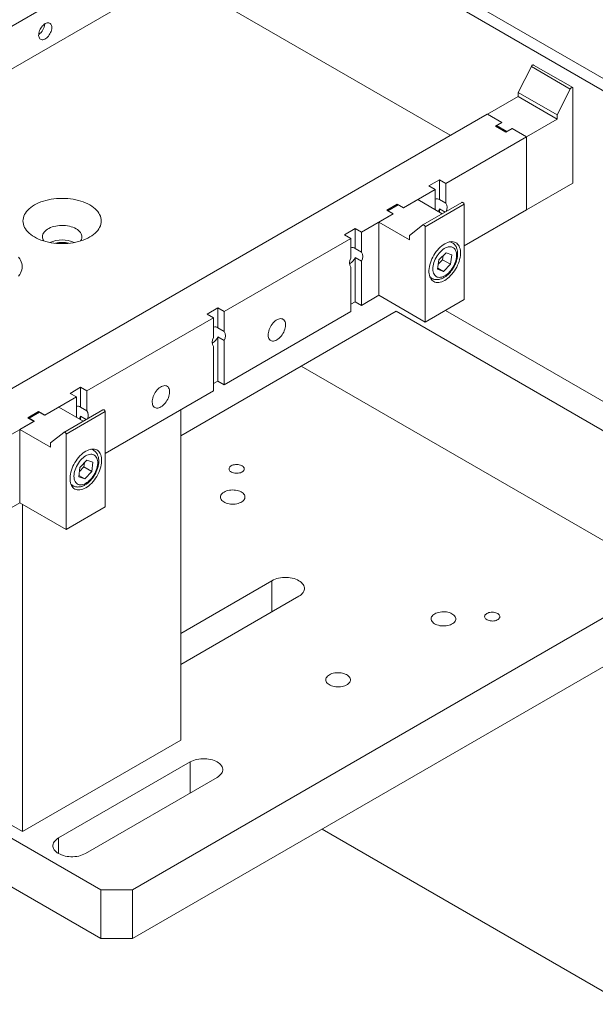
# Model space of a CAD drawing. Units: millimetres. Extents: x -447 to 415, y 5 to 325.
# Drawn here: x 324 to 329, y 179 to 188 of the extents above; entities that cross this region are included whole.
import ezdxf

# ---------------------------------------------------------------- set-up
doc = ezdxf.new("R2010")
doc.units = ezdxf.units.MM

msp = doc.modelspace()

# ---------------------------------------------------------------- linework, layer by layer
at = {"color": 7, "linetype": 'Continuous', "lineweight": 18}
for p, q in [((319.9235, 185.1815), (325.4271, 188.3587)), ((334.9027, 183.6963), (327.0774, 188.2137)), ((334.997, 183.7507), (327.1717, 188.2681)), ((325.4271, 187.9777), (319.9235, 184.8005)), ((325.4271, 187.9777), (327.9019, 186.549)), ((328.6285, 187.164), (328.5101, 186.9327)), ((328.9773, 186.9626), (328.6285, 187.164)), ((328.9982, 186.9757), (328.6493, 187.1771)), ((329.0004, 186.1217), (329.0004, 186.9737)), ((328.5101, 186.8946), (328.2367, 186.7368)), ((328.8589, 186.7314), (328.5101, 186.9327)), ((328.5101, 186.9327), (328.5101, 186.8946)), ((328.8589, 186.6933), (328.5101, 186.8946)), ((328.9773, 186.9626), (328.8589, 186.7314)), ((328.232, 186.7395), (322.7283, 183.5623)), ((328.364, 186.6633), (328.232, 186.7395)), ((328.3649, 186.6628), (328.2367, 186.7368)), ((328.8589, 186.7314), (328.8589, 186.6933)), ((328.3074, 186.6307), (328.364, 186.6633)), ((328.3074, 186.6307), (328.4017, 186.5762)), ((328.3649, 186.6628), (328.3178, 186.6356)), ((328.4102, 186.5822), (328.3178, 186.6356)), ((328.3178, 186.6247), (328.3178, 186.6356)), ((328.364, 186.6622), (328.364, 186.6633)), ((328.8589, 186.6933), (328.5855, 186.5354)), ((327.8631, 186.1184), (328.5855, 186.5354)), ((328.4017, 186.5762), (328.4583, 186.6089)), ((328.4573, 186.6094), (328.4102, 186.5822)), ((328.4102, 186.5822), (328.4102, 186.5811)), ((328.5855, 186.5354), (328.4573, 186.6094)), ((328.4573, 186.6094), (328.4573, 186.6084)), ((328.5855, 186.5354), (328.4583, 186.6089)), ((328.5855, 185.8822), (328.5855, 186.5354)), ((327.8065, 186.151), (327.7123, 186.0966)), ((327.7123, 186.0966), (327.7688, 186.0639)), ((327.8065, 186.151), (327.8631, 186.1184)), ((327.8065, 185.9741), (327.8065, 186.151)), ((327.8631, 185.9415), (327.8631, 186.1184)), ((328.5855, 185.8822), (329.0004, 186.1217)), ((327.486, 185.9007), (327.7688, 186.0639)), ((327.7688, 186.0639), (327.7688, 185.887)), ((327.4294, 185.9333), (327.3351, 185.8789)), ((327.3455, 185.874), (327.4379, 185.9273)), ((327.4294, 185.9333), (327.486, 185.9007)), ((327.4294, 185.9224), (327.4294, 185.9333)), ((327.485, 185.9001), (327.4379, 185.9273)), ((327.485, 185.9001), (327.6133, 185.9741)), ((327.8309, 185.8485), (327.6133, 185.9741)), ((328.0059, 185.9496), (327.6571, 185.7482)), ((327.6793, 185.7321), (328.0281, 185.9334)), ((327.8065, 185.9741), (327.8631, 185.9415)), ((328.0281, 185.0814), (328.0281, 185.9334)), ((327.1089, 185.683), (327.3917, 185.8462)), ((327.2644, 185.7728), (327.3926, 185.8468)), ((327.3351, 185.8789), (327.3917, 185.8462)), ((327.3926, 185.8468), (327.3455, 185.874)), ((327.3455, 185.874), (327.3455, 185.8729)), ((327.7688, 185.887), (327.7678, 185.8849)), ((327.8568, 185.8635), (327.8065, 185.8925)), ((327.8065, 185.8626), (327.8065, 185.8925)), ((328.0281, 185.5604), (328.5855, 185.8822)), ((327.2644, 185.1195), (327.2644, 185.7728)), ((327.5378, 185.6149), (327.2644, 185.7728)), ((327.6562, 185.7476), (327.5378, 185.653)), ((327.0523, 185.7156), (326.958, 185.6612)), ((326.958, 185.6612), (327.0146, 185.6285)), ((327.0523, 185.7156), (327.1089, 185.683)), ((327.0523, 185.5387), (327.0523, 185.7156)), ((327.1089, 185.506), (327.1089, 185.683)), ((327.5378, 185.653), (327.5378, 185.6149)), ((327.6793, 184.88), (327.6793, 185.7321)), ((325.8808, 184.974), (327.0146, 185.6285)), ((327.0146, 185.6285), (327.0146, 185.4516)), ((327.9218, 185.5886), (327.9054, 185.5981)), ((327.0523, 185.5387), (327.1089, 185.506)), ((327.8652, 185.5003), (327.8013, 185.4362)), ((327.8353, 185.4371), (327.8406, 185.4756)), ((327.9175, 185.4803), (327.8652, 185.5003)), ((327.906, 185.3962), (327.9175, 185.4803)), ((327.1089, 185.4244), (327.0523, 185.457)), ((327.0523, 185.0624), (327.0523, 185.457)), ((327.1089, 185.0297), (327.1089, 185.4244)), ((327.8013, 185.4362), (327.7899, 185.3521)), ((327.7961, 185.3977), (327.8353, 185.4371)), ((327.8353, 185.4371), (327.906, 185.3962)), ((327.8422, 185.3322), (327.906, 185.3962)), ((327.0146, 185.37), (327.0146, 184.9753)), ((327.7899, 185.3521), (327.8422, 185.3322)), ((327.7912, 185.3616), (327.8422, 185.3322)), ((327.722, 185.2805), (327.7384, 185.2711)), ((327.0146, 185.0406), (327.0523, 185.0624)), ((327.0523, 185.0624), (327.1089, 185.0297)), ((327.1089, 185.0297), (327.2644, 185.1195)), ((327.2644, 185.1195), (327.6793, 184.88)), ((327.6793, 184.88), (328.0281, 185.0814)), ((325.8243, 185.0067), (325.73, 184.9523)), ((325.73, 184.9523), (325.7866, 184.9196)), ((325.8243, 185.0067), (325.8808, 184.974)), ((325.8243, 184.8298), (325.8243, 185.0067)), ((325.8808, 184.3208), (327.0146, 184.9753)), ((325.8808, 184.7971), (325.8808, 184.974)), ((327.4185, 184.9765), (326.57, 184.4866)), ((327.4185, 184.9765), (330.7183, 183.0715)), ((338.6032, 178.7838), (327.8611, 184.985)), ((324.6528, 184.2651), (325.7866, 184.9196)), ((325.7866, 184.9196), (325.7866, 184.7427)), ((325.8243, 184.8298), (325.8808, 184.7971)), ((325.8808, 184.7155), (325.8243, 184.7481)), ((325.8243, 184.3535), (325.8243, 184.7481)), ((325.8808, 184.3208), (325.8808, 184.7155)), ((325.7866, 184.661), (325.7866, 184.2664)), ((325.4919, 183.8643), (326.57, 184.4866)), ((329.8698, 182.5817), (326.57, 184.4866)), ((325.7866, 184.3317), (325.8243, 184.3535)), ((325.8243, 184.3535), (325.8808, 184.3208)), ((324.502, 184.2434), (324.5963, 184.2978)), ((324.502, 184.2434), (324.5586, 184.2107)), ((324.5963, 184.2978), (324.6528, 184.2651)), ((324.5963, 184.2978), (324.5963, 184.1209)), ((324.6528, 184.2651), (324.6528, 184.0882)), ((324.8178, 183.7071), (325.7866, 184.2664)), ((324.2757, 184.0474), (324.5586, 184.2107)), ((324.5586, 184.0338), (324.5586, 184.2107)), ((324.1249, 184.0256), (324.2191, 184.0801)), ((324.1352, 184.0207), (324.2276, 184.0741)), ((324.2191, 184.0801), (324.2757, 184.0474)), ((324.2191, 184.0801), (324.2191, 184.0692)), ((324.2748, 184.0469), (324.2276, 184.0741)), ((324.2748, 184.0469), (324.403, 184.1209)), ((324.6206, 183.9953), (324.403, 184.1209)), ((324.7956, 184.0963), (324.4468, 183.8949)), ((324.469, 183.8788), (324.8178, 184.0802)), ((324.6528, 184.0882), (324.5963, 184.1209)), ((324.8178, 183.2282), (324.8178, 184.0802)), ((325.4919, 184.0963), (325.4919, 181.1429)), ((323.8986, 183.8297), (324.1814, 183.993)), ((324.0542, 183.9195), (324.1824, 183.9935)), ((324.1249, 184.0256), (324.1814, 183.993)), ((324.1824, 183.9935), (324.1352, 184.0207)), ((324.1352, 184.0207), (324.1352, 184.0197)), ((324.5586, 184.0338), (324.5576, 184.0317)), ((324.5963, 184.0392), (324.6465, 184.0102)), ((324.5963, 184.0392), (324.5963, 184.0093)), ((324.0542, 183.2663), (324.0542, 183.9195)), ((324.3276, 183.7617), (324.0542, 183.9195)), ((324.446, 183.8944), (324.3276, 183.7998)), ((324.469, 183.0268), (324.469, 183.8788)), ((324.3276, 183.7998), (324.3276, 183.7617)), ((324.7115, 183.7354), (324.6951, 183.7448)), ((324.6523, 183.646), (324.5894, 183.5796)), ((324.7063, 183.6294), (324.6523, 183.646)), ((324.6974, 183.5463), (324.7063, 183.6294)), ((324.5894, 183.5796), (324.5806, 183.4966)), ((324.5856, 183.5438), (324.6267, 183.5872)), ((324.6267, 183.5872), (324.6305, 183.623)), ((324.6267, 183.5872), (324.6974, 183.5463)), ((324.6345, 183.48), (324.6974, 183.5463)), ((324.5806, 183.4966), (324.6345, 183.48)), ((324.582, 183.5103), (324.6345, 183.48)), ((324.5118, 183.4273), (324.5282, 183.4178)), ((323.8986, 183.1765), (324.0542, 183.2663)), ((324.0542, 183.2663), (324.469, 183.0268)), ((324.0777, 183.2527), (324.0777, 180.3265)), ((324.469, 183.0268), (324.8178, 183.2282)), ((325.0615, 179.8059), (329.8698, 182.5817)), ((326.3083, 182.5694), (325.4919, 182.0981)), ((325.4919, 181.8206), (326.5488, 182.4307)), ((329.4927, 181.9285), (325.0615, 179.3704)), ((324.7786, 179.8059), (321.7617, 181.5476)), ((324.7786, 179.3704), (321.7617, 181.1121)), ((324.0777, 180.3265), (325.4919, 181.1429)), ((325.5777, 180.9502), (324.3992, 180.2699)), ((323.1349, 180.8708), (324.0777, 180.3265)), ((324.6396, 180.1311), (325.8181, 180.8114)), ((329.4455, 178.7984), (326.7581, 180.3498)), ((324.7786, 179.3704), (324.7786, 179.8059)), ((324.7786, 179.8059), (325.0615, 179.8059)), ((325.0615, 179.8059), (325.0615, 179.3704)), ((325.0615, 179.3704), (324.7786, 179.3704))]:
    msp.add_line(p, q, dxfattribs=at)
at = {"color": 1, "linetype": 'Continuous', "lineweight": 18}
for p, q in [((326.3083, 182.2919), (326.3083, 182.5694)), ((325.5777, 180.6727), (325.5777, 180.9502)), ((324.3992, 180.1311), (324.3992, 180.2699))]:
    msp.add_line(p, q, dxfattribs=at)
at = {"color": 7, "linetype": 'Continuous', "lineweight": 18, "flags": 128}
for points in [[(324.2804, 187.5471), (324.289, 187.5513), (324.2974, 187.554), (324.3054, 187.5551), (324.3129, 187.5545), (324.3198, 187.5524), (324.3257, 187.5487), (324.3307, 187.5435), (324.3347, 187.5369), (324.3374, 187.5291), (324.339, 187.5203), (324.3393, 187.5105), (324.3384, 187.5001), (324.3362, 187.4892), (324.3328, 187.4782), (324.3284, 187.4671), (324.3228, 187.4563), (324.3164, 187.446), (324.3093, 187.4363), (324.3015, 187.4276), (324.2932, 187.42), (324.2847, 187.4136), (324.2761, 187.4087), (324.2676, 187.4052), (324.2594, 187.4033), (324.2516, 187.403), (324.2444, 187.4044), (324.238, 187.4073), (324.2325, 187.4118), (324.228, 187.4177), (324.2247, 187.4249), (324.2225, 187.4332), (324.2215, 187.4425), (324.2219, 187.4526), (324.2234, 187.4633), (324.2262, 187.4743), (324.2301, 187.4854), (324.2351, 187.4964), (324.2411, 187.507), (324.2479, 187.517), (324.2554, 187.5262), (324.2635, 187.5344), (324.2718, 187.5414), (324.2804, 187.5471)], [(328.6493, 187.1771), (328.6469, 187.1779), (328.6438, 187.1778), (328.6405, 187.1767), (328.6371, 187.1746), (328.6339, 187.1717), (328.631, 187.1681), (328.6285, 187.164)], [(329.0004, 186.9737), (328.9983, 186.9756), (328.9957, 186.9766), (328.9927, 186.9765), (328.9894, 186.9753), (328.986, 186.9733), (328.9827, 186.9703), (328.9798, 186.9667), (328.9773, 186.9626)], [(324.1838, 185.9265), (324.2021, 185.9363), (324.2215, 185.9453), (324.2421, 185.9536), (324.2635, 185.9609), (324.2859, 185.9674), (324.309, 185.9729), (324.3327, 185.9775), (324.3569, 185.981), (324.3815, 185.9836), (324.4063, 185.9851), (324.4313, 185.9856), (324.4562, 185.9851), (324.4811, 185.9836), (324.5057, 185.981), (324.5299, 185.9775), (324.5536, 185.9729), (324.5767, 185.9674), (324.599, 185.9609), (324.6205, 185.9536), (324.641, 185.9453), (324.6605, 185.9363), (324.6788, 185.9265), (324.6958, 185.9159), (324.7115, 185.9047), (324.7257, 185.8928), (324.7385, 185.8804), (324.7496, 185.8675), (324.7592, 185.8542), (324.7671, 185.8405), (324.7733, 185.8265), (324.7777, 185.8123), (324.7804, 185.798), (324.7813, 185.7836), (324.7804, 185.7692), (324.7777, 185.7548), (324.7733, 185.7406), (324.7671, 185.7267), (324.7592, 185.713), (324.7496, 185.6996), (324.7385, 185.6868), (324.7257, 185.6743), (324.7115, 185.6625), (324.6958, 185.6513), (324.6788, 185.6407), (324.6605, 185.6309), (324.641, 185.6218), (324.6205, 185.6136), (324.599, 185.6062), (324.5767, 185.5998), (324.5536, 185.5943), (324.5299, 185.5897), (324.5057, 185.5862), (324.4811, 185.5836), (324.4562, 185.582), (324.4313, 185.5815), (324.4063, 185.582), (324.3815, 185.5836), (324.3569, 185.5862), (324.3327, 185.5897), (324.309, 185.5943), (324.2859, 185.5998), (324.2635, 185.6062), (324.2421, 185.6136), (324.2215, 185.6218), (324.2021, 185.6309), (324.1838, 185.6407), (324.1668, 185.6513), (324.1511, 185.6625), (324.1368, 185.6743), (324.1241, 185.6868), (324.1129, 185.6996), (324.1033, 185.713), (324.0955, 185.7267), (324.0893, 185.7406), (324.0848, 185.7548), (324.0822, 185.7692), (324.0813, 185.7836), (324.0822, 185.798), (324.0848, 185.8123), (324.0893, 185.8265), (324.0955, 185.8405), (324.1033, 185.8542), (324.1129, 185.8675), (324.1241, 185.8804), (324.1368, 185.8928), (324.1511, 185.9047), (324.1668, 185.9159), (324.1838, 185.9265)], [(328.0281, 185.9334), (328.0261, 185.9377), (328.0234, 185.9417), (328.0204, 185.9451), (328.0171, 185.9478), (328.0137, 185.9496), (328.0105, 185.9504), (328.0075, 185.9502), (328.0059, 185.9496)], [(324.5961, 185.6053), (324.5984, 185.6091), (324.6034, 185.619), (324.6065, 185.6292), (324.6079, 185.6395), (324.6074, 185.6498), (324.6052, 185.66), (324.6011, 185.6701), (324.5953, 185.6799), (324.5879, 185.6893), (324.5788, 185.6982), (324.5682, 185.7065), (324.5562, 185.7142), (324.5429, 185.7211), (324.5285, 185.7272), (324.5131, 185.7324), (324.4968, 185.7368), (324.4799, 185.7401), (324.4624, 185.7424), (324.4447, 185.7437), (324.4268, 185.744), (324.409, 185.7432), (324.3913, 185.7414), (324.3741, 185.7386), (324.3575, 185.7347), (324.3417, 185.7299), (324.3267, 185.7243), (324.3128, 185.7177), (324.3002, 185.7104), (324.2889, 185.7024), (324.279, 185.6938), (324.2707, 185.6846), (324.2641, 185.675), (324.2592, 185.6651), (324.256, 185.6549), (324.2547, 185.6446), (324.2551, 185.6343), (324.2574, 185.6241), (324.2614, 185.614), (324.2665, 185.6053)], [(327.6793, 185.7321), (327.6772, 185.7363), (327.6746, 185.7403), (327.6715, 185.7437), (327.6682, 185.7464), (327.6649, 185.7482), (327.6616, 185.7491), (327.6587, 185.7488), (327.6562, 185.7476)], [(327.8537, 185.5795), (327.8402, 185.571), (327.8269, 185.5611), (327.8138, 185.5499), (327.8011, 185.5375), (327.7889, 185.524), (327.7772, 185.5095), (327.7663, 185.4941), (327.7561, 185.4781), (327.7468, 185.4615), (327.7385, 185.4445), (327.7312, 185.4272), (327.725, 185.4098), (327.72, 185.3925), (327.7162, 185.3754), (327.7137, 185.3587), (327.7124, 185.3424), (327.7124, 185.3269), (327.7137, 185.3122), (327.7162, 185.2984), (327.72, 185.2857), (327.725, 185.2741), (327.7312, 185.2639), (327.7385, 185.255), (327.7468, 185.2476), (327.7561, 185.2417), (327.7663, 185.2374), (327.7772, 185.2347), (327.7889, 185.2337), (327.8011, 185.2343), (327.8138, 185.2365), (327.8269, 185.2404), (327.8402, 185.2459), (327.8537, 185.2529), (327.8671, 185.2614), (327.8804, 185.2713), (327.8935, 185.2825), (327.9062, 185.295), (327.9185, 185.3085), (327.9301, 185.323), (327.9411, 185.3383), (327.9513, 185.3544), (327.9606, 185.371), (327.9689, 185.388), (327.9761, 185.4053), (327.9823, 185.4226), (327.9873, 185.44), (327.9911, 185.4571), (327.9937, 185.4738), (327.9949, 185.49), (327.9949, 185.5055), (327.9937, 185.5203), (327.9911, 185.5341), (327.9873, 185.5468), (327.9823, 185.5583), (327.9761, 185.5686), (327.9689, 185.5775), (327.9606, 185.5849), (327.9513, 185.5908), (327.9411, 185.5951), (327.9301, 185.5977), (327.9185, 185.5988), (327.9062, 185.5982), (327.8935, 185.5959), (327.8804, 185.592), (327.8671, 185.5866), (327.8537, 185.5795)], [(327.7504, 185.3289), (327.7536, 185.3178), (327.7581, 185.3079), (327.7638, 185.2994), (327.7705, 185.2922), (327.7782, 185.2866), (327.7869, 185.2825), (327.7964, 185.2801), (327.8065, 185.2793), (327.8173, 185.2802), (327.8284, 185.2827), (327.8399, 185.2868), (327.8516, 185.2926), (327.8633, 185.2998), (327.8748, 185.3084), (327.8861, 185.3184), (327.897, 185.3295), (327.9074, 185.3417), (327.9172, 185.3548), (327.9261, 185.3686), (327.9342, 185.383), (327.9413, 185.3978), (327.9473, 185.4129), (327.9523, 185.4279), (327.956, 185.4429), (327.9584, 185.4575), (327.9596, 185.4716), (327.9595, 185.485), (327.9582, 185.4976), (327.9555, 185.5093), (327.9516, 185.5198), (327.9466, 185.529), (327.9404, 185.5368), (327.9331, 185.5432), (327.9249, 185.5481), (327.9158, 185.5514), (327.906, 185.553), (327.8955, 185.5529), (327.8845, 185.5512), (327.8732, 185.5479), (327.8616, 185.5429), (327.8499, 185.5365), (327.8383, 185.5285), (327.8268, 185.5192), (327.8157, 185.5087), (327.805, 185.497), (327.795, 185.4843), (327.7856, 185.4709), (327.7771, 185.4567), (327.7695, 185.4421), (327.7629, 185.4271), (327.7574, 185.4121), (327.7531, 185.397), (327.75, 185.3822), (327.7482, 185.3678), (327.7476, 185.354), (327.7483, 185.341), (327.7504, 185.3289)], [(324.0425, 185.4593), (324.0521, 185.446), (324.06, 185.4323), (324.0662, 185.4183), (324.0706, 185.4041), (324.0733, 185.3898), (324.0742, 185.3754), (324.0733, 185.361), (324.0706, 185.3466), (324.0662, 185.3324), (324.06, 185.3185), (324.0521, 185.3048), (324.0425, 185.2914)], [(326.3523, 184.7209), (326.3622, 184.7273), (326.372, 184.7352), (326.3814, 184.7443), (326.3904, 184.7545), (326.3988, 184.7656), (326.4064, 184.7774), (326.4131, 184.7898), (326.4188, 184.8025), (326.4234, 184.8154), (326.4268, 184.8282), (326.429, 184.8407), (326.43, 184.8527), (326.4297, 184.864), (326.4281, 184.8745), (326.4252, 184.8838), (326.4212, 184.892), (326.416, 184.8989), (326.4098, 184.9043), (326.4027, 184.9082), (326.3947, 184.9105), (326.386, 184.9111), (326.3768, 184.9101), (326.3671, 184.9074), (326.3572, 184.9032), (326.3473, 184.8974), (326.3374, 184.8903), (326.3277, 184.8818), (326.3185, 184.8721), (326.3098, 184.8615), (326.3018, 184.85), (326.2947, 184.8378), (326.2885, 184.8252), (326.2833, 184.8124), (326.2793, 184.7996), (326.2764, 184.7869), (326.2748, 184.7746), (326.2745, 184.7629), (326.2755, 184.752), (326.2777, 184.7421), (326.2811, 184.7333), (326.2857, 184.7257), (326.2914, 184.7196), (326.2981, 184.7149), (326.3057, 184.7118), (326.3141, 184.7104), (326.3231, 184.7106), (326.3325, 184.7124), (326.3423, 184.7159), (326.3523, 184.7209)], [(325.3152, 184.1222), (325.3251, 184.1286), (325.3349, 184.1365), (325.3444, 184.1456), (325.3533, 184.1558), (325.3617, 184.1669), (325.3693, 184.1787), (325.376, 184.1911), (325.3817, 184.2038), (325.3863, 184.2167), (325.3897, 184.2295), (325.3919, 184.242), (325.3929, 184.254), (325.3926, 184.2653), (325.391, 184.2758), (325.3882, 184.2851), (325.3841, 184.2933), (325.379, 184.3002), (325.3727, 184.3056), (325.3656, 184.3095), (325.3576, 184.3118), (325.3489, 184.3124), (325.3397, 184.3114), (325.33, 184.3087), (325.3201, 184.3045), (325.3102, 184.2987), (325.3003, 184.2916), (325.2907, 184.2831), (325.2814, 184.2734), (325.2727, 184.2628), (325.2647, 184.2513), (325.2576, 184.2391), (325.2514, 184.2265), (325.2462, 184.2137), (325.2422, 184.2009), (325.2393, 184.1882), (325.2377, 184.1759), (325.2374, 184.1642), (325.2384, 184.1533), (325.2406, 184.1434), (325.244, 184.1346), (325.2486, 184.127), (325.2543, 184.1209), (325.2611, 184.1162), (325.2686, 184.1132), (325.277, 184.1117), (325.286, 184.1119), (325.2954, 184.1137), (325.3052, 184.1172), (325.3152, 184.1222)], [(324.8178, 184.0802), (324.8158, 184.0845), (324.8132, 184.0884), (324.8101, 184.0919), (324.8068, 184.0946), (324.8034, 184.0964), (324.8002, 184.0972), (324.7973, 184.097), (324.7956, 184.0963)], [(324.469, 183.8788), (324.467, 183.8831), (324.4643, 183.8871), (324.4613, 183.8905), (324.458, 183.8932), (324.4546, 183.895), (324.4514, 183.8958), (324.4484, 183.8956), (324.446, 183.8944)], [(324.6434, 183.7263), (324.63, 183.7178), (324.6166, 183.7079), (324.6036, 183.6967), (324.5908, 183.6842), (324.5786, 183.6707), (324.567, 183.6562), (324.556, 183.6409), (324.5458, 183.6248), (324.5365, 183.6082), (324.5282, 183.5912), (324.5209, 183.5739), (324.5148, 183.5566), (324.5098, 183.5392), (324.506, 183.5221), (324.5034, 183.5054), (324.5021, 183.4892), (324.5021, 183.4737), (324.5034, 183.4589), (324.506, 183.4451), (324.5098, 183.4324), (324.5148, 183.4209), (324.5209, 183.4106), (324.5282, 183.4017), (324.5365, 183.3943), (324.5458, 183.3885), (324.556, 183.3841), (324.567, 183.3815), (324.5786, 183.3804), (324.5908, 183.381), (324.6036, 183.3833), (324.6166, 183.3872), (324.63, 183.3927), (324.6434, 183.3997), (324.6569, 183.4082), (324.6702, 183.4181), (324.6833, 183.4293), (324.696, 183.4417), (324.7082, 183.4552), (324.7199, 183.4697), (324.7308, 183.4851), (324.741, 183.5011), (324.7503, 183.5177), (324.7586, 183.5348), (324.7659, 183.552), (324.7721, 183.5694), (324.7771, 183.5867), (324.7808, 183.6038), (324.7834, 183.6205), (324.7847, 183.6368), (324.7847, 183.6523), (324.7834, 183.667), (324.7808, 183.6808), (324.7771, 183.6935), (324.7721, 183.7051), (324.7659, 183.7153), (324.7586, 183.7242), (324.7503, 183.7316), (324.741, 183.7375), (324.7308, 183.7418), (324.7199, 183.7445), (324.7082, 183.7455), (324.696, 183.7449), (324.6833, 183.7427), (324.6702, 183.7388), (324.6569, 183.7333), (324.6434, 183.7263)], [(324.6165, 183.429), (324.628, 183.4329), (324.6396, 183.4384), (324.6513, 183.4454), (324.6629, 183.4538), (324.6742, 183.4636), (324.6852, 183.4745), (324.6957, 183.4866), (324.7055, 183.4995), (324.7146, 183.5133), (324.7228, 183.5276), (324.7301, 183.5424), (324.7363, 183.5574), (324.7413, 183.5725), (324.7452, 183.5874), (324.7479, 183.6021), (324.7493, 183.6163), (324.7494, 183.6299), (324.7482, 183.6426), (324.7457, 183.6544), (324.742, 183.665), (324.7371, 183.6745), (324.7311, 183.6825), (324.724, 183.6891), (324.7159, 183.6942), (324.7069, 183.6977), (324.6972, 183.6996), (324.6868, 183.6998), (324.6759, 183.6983), (324.6646, 183.6952), (324.6531, 183.6905), (324.6414, 183.6843), (324.6297, 183.6765), (324.6182, 183.6674), (324.6071, 183.6571), (324.5963, 183.6455), (324.5861, 183.633), (324.5767, 183.6197), (324.568, 183.6056), (324.5603, 183.591), (324.5535, 183.5761), (324.5479, 183.561), (324.5434, 183.546), (324.5401, 183.5311), (324.5381, 183.5167), (324.5373, 183.5028), (324.5379, 183.4896), (324.5397, 183.4773), (324.5428, 183.4661), (324.5471, 183.4561), (324.5526, 183.4473), (324.5592, 183.4399), (324.5668, 183.4341), (324.5753, 183.4298), (324.5847, 183.4271), (324.5947, 183.4261), (324.6054, 183.4267), (324.6165, 183.429)], [(325.9442, 183.5961), (325.9371, 183.5912), (325.9314, 183.5858), (325.9273, 183.5799), (325.9249, 183.5737), (325.9242, 183.5674), (325.9253, 183.5611), (325.9281, 183.5549), (325.9327, 183.5492), (325.9387, 183.5439), (325.9462, 183.5392), (325.9548, 183.5353), (325.9645, 183.5322), (325.9748, 183.5301), (325.9856, 183.5289), (325.9966, 183.5288), (326.0075, 183.5297), (326.018, 183.5316), (326.0279, 183.5344), (326.0368, 183.5381), (326.0446, 183.5426), (326.051, 183.5478), (326.0559, 183.5535), (326.0592, 183.5595), (326.0607, 183.5658), (326.0605, 183.5721), (326.0585, 183.5784), (326.0548, 183.5844), (326.0495, 183.5899), (326.0427, 183.5949), (326.0347, 183.5992), (326.0255, 183.6027), (326.0154, 183.6053), (326.0048, 183.607), (325.9939, 183.6076), (325.9829, 183.6072), (325.9722, 183.6058), (325.962, 183.6035), (325.9526, 183.6002), (325.9442, 183.5961)], [(325.8794, 183.3614), (325.8701, 183.3553), (325.8622, 183.3485), (325.8559, 183.3412), (325.8512, 183.3335), (325.8483, 183.3256), (325.8472, 183.3175), (325.8478, 183.3093), (325.8503, 183.3013), (325.8545, 183.2936), (325.8605, 183.2862), (325.868, 183.2793), (325.8769, 183.273), (325.8872, 183.2675), (325.8986, 183.2627), (325.911, 183.2588), (325.9242, 183.2559), (325.9379, 183.2539), (325.9519, 183.253), (325.966, 183.2532), (325.9799, 183.2543), (325.9935, 183.2565), (326.0065, 183.2597), (326.0186, 183.2638), (326.0298, 183.2688), (326.0398, 183.2745), (326.0484, 183.281), (326.0555, 183.288), (326.061, 183.2955), (326.0648, 183.3033), (326.0668, 183.3114), (326.067, 183.3195), (326.0654, 183.3276), (326.0621, 183.3355), (326.057, 183.3431), (326.0503, 183.3502), (326.042, 183.3568), (326.0324, 183.3628), (326.0215, 183.368), (326.0096, 183.3723), (325.9968, 183.3757), (325.9833, 183.3781), (325.9695, 183.3796), (325.9554, 183.38), (325.9413, 183.3793), (325.9275, 183.3776), (325.9142, 183.3749), (325.9016, 183.3713), (325.89, 183.3667), (325.8794, 183.3614)], [(326.5488, 182.4307), (326.5607, 182.4383), (326.5711, 182.4466), (326.58, 182.4555), (326.5873, 182.4649), (326.5928, 182.4747), (326.5965, 182.4847), (326.5983, 182.4949), (326.5983, 182.5052), (326.5965, 182.5154), (326.5928, 182.5255), (326.5873, 182.5352), (326.58, 182.5446), (326.5711, 182.5535), (326.5607, 182.5618), (326.5488, 182.5694), (326.5355, 182.5763), (326.5211, 182.5824), (326.5057, 182.5875), (326.4895, 182.5917), (326.4726, 182.5948), (326.4552, 182.597), (326.4375, 182.5981), (326.4197, 182.5981), (326.402, 182.597), (326.3846, 182.5948), (326.3676, 182.5917), (326.3514, 182.5875), (326.336, 182.5824), (326.3216, 182.5763), (326.3083, 182.5694)], [(327.765, 182.2728), (327.7557, 182.2667), (327.7478, 182.26), (327.7415, 182.2527), (327.7368, 182.245), (327.7339, 182.237), (327.7328, 182.2289), (327.7335, 182.2208), (327.7359, 182.2128), (327.7402, 182.205), (327.7461, 182.1976), (327.7536, 182.1908), (327.7625, 182.1845), (327.7728, 182.1789), (327.7842, 182.1741), (327.7966, 182.1703), (327.8098, 182.1673), (327.8235, 182.1654), (327.8375, 182.1645), (327.8516, 182.1646), (327.8655, 182.1658), (327.8791, 182.168), (327.8921, 182.1712), (327.9043, 182.1753), (327.9154, 182.1802), (327.9254, 182.186), (327.934, 182.1924), (327.9411, 182.1994), (327.9466, 182.2069), (327.9504, 182.2148), (327.9524, 182.2228), (327.9526, 182.231), (327.9511, 182.2391), (327.9477, 182.247), (327.9426, 182.2545), (327.9359, 182.2617), (327.9277, 182.2683), (327.918, 182.2742), (327.9071, 182.2794), (327.8952, 182.2837), (327.8824, 182.2871), (327.869, 182.2896), (327.8551, 182.291), (327.841, 182.2914), (327.827, 182.2908), (327.8132, 182.2891), (327.7999, 182.2864), (327.7873, 182.2827), (327.7756, 182.2782), (327.765, 182.2728)], [(328.2305, 182.2762), (328.2234, 182.2714), (328.2177, 182.2659), (328.2136, 182.2601), (328.2112, 182.2539), (328.2105, 182.2475), (328.2116, 182.2412), (328.2145, 182.2351), (328.219, 182.2293), (328.225, 182.224), (328.2325, 182.2193), (328.2411, 182.2154), (328.2508, 182.2124), (328.2611, 182.2102), (328.272, 182.2091), (328.2829, 182.2089), (328.2938, 182.2098), (328.3043, 182.2117), (328.3142, 182.2146), (328.3231, 182.2183), (328.3309, 182.2228), (328.3373, 182.2279), (328.3422, 182.2336), (328.3455, 182.2397), (328.347, 182.2459), (328.3468, 182.2523), (328.3448, 182.2585), (328.3411, 182.2645), (328.3358, 182.2701), (328.329, 182.2751), (328.321, 182.2794), (328.3118, 182.2829), (328.3018, 182.2855), (328.2911, 182.2871), (328.2802, 182.2878), (328.2692, 182.2874), (328.2585, 182.286), (328.2483, 182.2836), (328.2389, 182.2803), (328.2305, 182.2762)], [(326.8222, 181.7285), (326.8129, 181.7224), (326.805, 181.7157), (326.7987, 181.7084), (326.794, 181.7007), (326.7911, 181.6928), (326.79, 181.6847), (326.7907, 181.6765), (326.7931, 181.6685), (326.7974, 181.6608), (326.8033, 181.6534), (326.8108, 181.6465), (326.8197, 181.6402), (326.83, 181.6346), (326.8414, 181.6299), (326.8538, 181.626), (326.867, 181.6231), (326.8807, 181.6211), (326.8947, 181.6202), (326.9088, 181.6203), (326.9227, 181.6215), (326.9363, 181.6237), (326.9493, 181.6269), (326.9614, 181.631), (326.9726, 181.636), (326.9826, 181.6417), (326.9912, 181.6482), (326.9983, 181.6552), (327.0038, 181.6627), (327.0076, 181.6705), (327.0096, 181.6786), (327.0098, 181.6867), (327.0083, 181.6948), (327.0049, 181.7027), (326.9998, 181.7103), (326.9931, 181.7174), (326.9849, 181.724), (326.9752, 181.73), (326.9643, 181.7351), (326.9524, 181.7395), (326.9396, 181.7429), (326.9262, 181.7453), (326.9123, 181.7467), (326.8982, 181.7471), (326.8841, 181.7465), (326.8704, 181.7448), (326.8571, 181.7421), (326.8445, 181.7385), (326.8328, 181.7339), (326.8222, 181.7285)], [(325.8181, 180.8114), (325.83, 180.8191), (325.8405, 180.8274), (325.8494, 180.8363), (325.8566, 180.8457), (325.8621, 180.8554), (325.8658, 180.8655), (325.8676, 180.8757), (325.8676, 180.886), (325.8658, 180.8962), (325.8621, 180.9062), (325.8566, 180.916), (325.8494, 180.9254), (325.8405, 180.9343), (325.83, 180.9426), (325.8181, 180.9502), (325.8049, 180.9571), (325.7905, 180.9631), (325.7751, 180.9683), (325.7588, 180.9725), (325.7419, 180.9756), (325.7245, 180.9778), (325.7068, 180.9788), (325.689, 180.9788), (325.6713, 180.9778), (325.6539, 180.9756), (325.637, 180.9725), (325.6207, 180.9683), (325.6053, 180.9631), (325.5909, 180.9571), (325.5777, 180.9502)], [(324.3992, 180.2699), (324.3873, 180.2623), (324.3768, 180.254), (324.3679, 180.2451), (324.3607, 180.2357), (324.3552, 180.2259), (324.3515, 180.2159), (324.3496, 180.2056), (324.3496, 180.1954), (324.3515, 180.1851), (324.3552, 180.1751), (324.3607, 180.1653), (324.3679, 180.1559), (324.3768, 180.1471), (324.3873, 180.1387), (324.3992, 180.1311), (324.4124, 180.1242), (324.4268, 180.1182), (324.4422, 180.1131), (324.4584, 180.1089), (324.4754, 180.1057), (324.4928, 180.1036), (324.5105, 180.1025), (324.5283, 180.1025), (324.546, 180.1036), (324.5634, 180.1057), (324.5803, 180.1089), (324.5965, 180.1131), (324.612, 180.1182), (324.6264, 180.1242), (324.6396, 180.1311)]]:
    msp.add_lwpolyline(points, dxfattribs=at)
at = {"color": 7, "linetype": 'Continuous', "lineweight": 18}
for centre, radius, start, end in [((324.1524, 187.553), 0.1236, 304.1196, 355.88578), ((327.7842, 185.9473), 0.0349, 50.1362, 116.04337), ((327.804, 185.902), 0.0711, 332.83796, 33.76058), ((327.6769, 185.9537), 0.1433, 324.35254, 334.71566), ((324.4313, 185.3347), 0.2791, 66.9849, 113.0151), ((324.4313, 185.3588), 0.2334, 75.17247, 104.82753), ((327.0299, 185.5119), 0.0349, 50.1362, 116.04337), ((327.046, 185.4652), 0.075, 326.99737, 33.00263), ((327.0774, 185.4108), 0.075, 146.99737, 213.00263), ((326.9399, 185.507), 0.123, 300.78633, 336.02869), ((325.8019, 184.803), 0.0349, 50.1362, 116.04337), ((325.818, 184.7563), 0.075, 326.99737, 33.00263), ((325.8494, 184.7019), 0.075, 146.99737, 213.00263), ((325.7118, 184.7981), 0.123, 300.78632, 336.02869), ((324.5739, 184.0941), 0.0349, 50.1362, 116.04337), ((324.5938, 184.0487), 0.0711, 332.83796, 33.76058), ((324.4667, 184.1004), 0.1433, 324.35254, 334.71566)]:
    msp.add_arc(centre, radius, start, end, dxfattribs=at)
at = {"color": 1, "linetype": 'Continuous', "lineweight": 18}
for centre, radius, start, end in [((327.8898, 185.5325), 0.0646, 60.37853, 83.62066), ((327.7708, 185.3265), 0.0642, 216.32186, 239.85219), ((324.6795, 183.6792), 0.0647, 60.27004, 83.60473), ((324.5605, 183.4733), 0.0642, 216.30858, 239.6187)]:
    msp.add_arc(centre, radius, start, end, dxfattribs=at)
at = {"color": 7, "linetype": 'Continuous', "lineweight": 18}
for points, knots in [([(327.7386, 185.2711), (327.7395, 185.2706), (327.7435, 185.268), (327.7515, 185.2647), (327.7626, 185.2614), (327.7742, 185.2597), (327.7862, 185.2594), (327.7985, 185.2606), (327.8112, 185.2632), (327.824, 185.2674), (327.837, 185.273), (327.8499, 185.2801), (327.8627, 185.2886), (327.8751, 185.2983), (327.8871, 185.3091), (327.8986, 185.3209), (327.9095, 185.3337), (327.9197, 185.3472), (327.9291, 185.3614), (327.9377, 185.3762), (327.9454, 185.3914), (327.9522, 185.407), (327.9579, 185.4227), (327.9626, 185.4386), (327.9662, 185.4545), (327.9685, 185.4702), (327.9696, 185.4857), (327.9695, 185.5009), (327.9679, 185.5155), (327.965, 185.5295), (327.9606, 185.5426), (327.955, 185.5546), (327.9481, 185.5654), (327.94, 185.5747), (327.9313, 185.5826), (327.9248, 185.5867), (327.9217, 185.5886)], [0, 0, 0, 0, 0.006785, 0.034016, 0.061188, 0.088551, 0.116351, 0.144781, 0.173943, 0.203831, 0.234326, 0.265236, 0.296362, 0.327527, 0.358631, 0.389644, 0.420564, 0.451408, 0.482202, 0.512976, 0.543764, 0.574587, 0.605481, 0.63648, 0.667615, 0.698911, 0.730378, 0.761998, 0.793688, 0.825258, 0.856472, 0.887068, 0.916856, 0.945782, 0.973939, 1, 1, 1, 1]), ([(324.6018, 183.4104), (324.6043, 183.4112), (324.6112, 183.4132), (324.6224, 183.4177), (324.6354, 183.4243), (324.6482, 183.4324), (324.6608, 183.4417), (324.6729, 183.4521), (324.6846, 183.4636), (324.6957, 183.4761), (324.7061, 183.4894), (324.7158, 183.5034), (324.7247, 183.518), (324.7327, 183.5331), (324.7398, 183.5485), (324.7459, 183.5642), (324.7509, 183.5801), (324.7549, 183.596), (324.7576, 183.6118), (324.7591, 183.6274), (324.7594, 183.6427), (324.7583, 183.6575), (324.7558, 183.6717), (324.752, 183.6851), (324.7467, 183.6975), (324.7402, 183.7087), (324.7326, 183.7186), (324.7239, 183.7269), (324.7168, 183.7324), (324.7124, 183.7347), (324.7115, 183.7352)], [0, 0, 0, 0, 0.021179, 0.058245, 0.095642, 0.13338, 0.171235, 0.20904, 0.246743, 0.28433, 0.321817, 0.359231, 0.396609, 0.433989, 0.471404, 0.508891, 0.546491, 0.584244, 0.622184, 0.66033, 0.698675, 0.737159, 0.775577, 0.813665, 0.851104, 0.887623, 0.923096, 0.95758, 0.991279, 1, 1, 1, 1]), ([(324.5281, 183.4181), (324.5299, 183.417), (324.535, 183.4139), (324.5443, 183.4104), (324.5555, 183.4076), (324.5672, 183.4062), (324.5793, 183.4063), (324.5909, 183.4077), (324.5984, 183.4096), (324.6018, 183.4104)], [0, 0, 0, 0, 0.085364, 0.239011, 0.392628, 0.54773, 0.705637, 0.867313, 1, 1, 1, 1])]:
    msp.add_open_spline(points, degree=3, knots=knots, dxfattribs=at)

doc.saveas('drawing.dxf')
